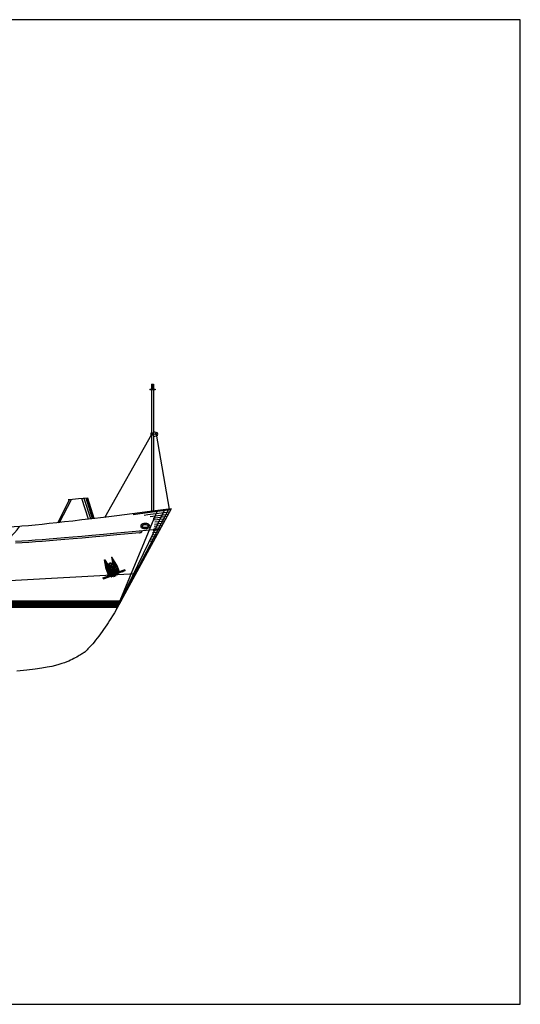
# Model space of a CAD drawing. Extents: x 0 to 288, y 0 to 192.
# Drawn here: x 190 to 288, y 0 to 192 of the extents above; entities that cross this region are included whole.
import ezdxf

# ---------------------------------------------------------------- set-up
doc = ezdxf.new("R2010")
doc.units = 0
doc.header["$LTSCALE"] = 1.25
doc.linetypes.add('HIDDEN', pattern=[0])
doc.linetypes.add('PHANTOM', pattern=[0])
doc.layers.get('0').update_dxf_attribs({"linetype": 'CONTINUOUS'})

# ---------------------------------------------------------------- blocks, each defined once
blk = doc.blocks.new('PCHK-PR')
at = {"color": 0}
for points in [[(0.88, 0, 0.207639), (0.76, 0.26, 0.095784), (0.53, 0.41, 0.052561), (0.29, 0.47, 0.039704), (0, 0.5, 0.039704), (-0.3, 0.47, 0.052561), (-0.54, 0.41, 0.095784), (-0.77, 0.26, 0.207932), (-0.88, 0, 0.020384), (-0.88, -0.03, 0.095784)], [(0.63, 0, 0.008909), (0.63, 0, 0.207932), (0.59, 0.08, 0.095784), (0.44, 0.17, 0.052561), (0.25, 0.22, 0.039704), (0, 0.25, 0.039704), (-0.26, 0.22, 0.052561), (-0.45, 0.17, 0.095784), (-0.6, 0.08, 0.207932), (-0.63, 0, 0.058989), (-0.63, -0.02, 0.095784)], [(0, -0.49, 0.039704), (0.29, -0.47, 0.052561), (0.53, -0.4, 0.095784), (0.76, -0.26, 0.207932), (0.88, 0, 0.000281), (0.88, 0, 0.095784)], [(-0.88, -0.03, 0.186757), (-0.77, -0.26, 0.095784), (-0.54, -0.4, 0.052561), (-0.3, -0.47, 0.039704), (0, -0.49, 0.039704)], [(-0.63, -0.02, 0.147139), (-0.6, -0.08, 0.095784), (-0.45, -0.17, 0.052561), (-0.26, -0.22, 0.039704), (0, -0.24, 0.039704)], [(0, -0.24, 0.039704), (0.25, -0.22, 0.052561), (0.44, -0.17, 0.095784), (0.59, -0.08, 0.198656), (0.63, 0, 0.207932)]]:
    blk.add_lwpolyline(points, format="xyb", dxfattribs=at)

msp = doc.modelspace()

# ---------------------------------------------------------------- linework, layer by layer
at = {"color": 0}
for p, q in [((288, 192), (0, 192)), ((288, 0), (288, 192)), ((215.73, 119.92), (216.73, 119.92)), ((215.73, 119.92), (215.73, 119.82)), ((216.73, 119.82), (215.73, 119.82)), ((216.01, 120.92), (216.44, 120.92)), ((216.01, 120.92), (216.01, 119.92)), ((216.01, 120.84), (216.44, 120.84)), ((216.01, 120.76), (216.44, 120.76)), ((216.01, 120.68), (216.44, 120.68)), ((216.01, 120.6), (216.44, 120.6)), ((216.01, 120.52), (216.44, 120.52)), ((216.01, 120.46), (216.44, 120.46)), ((216.01, 120.38), (216.44, 120.38)), ((216.01, 120.3), (216.44, 120.3)), ((216.01, 120.22), (216.44, 120.22)), ((216.01, 120.14), (216.44, 120.14)), ((216.01, 120.01), (216.44, 120.01)), ((216.03, 119.82), (216.03, 111.47)), ((216.43, 119.82), (216.43, 96.17)), ((216.44, 120.92), (216.44, 119.93)), ((216.73, 119.92), (216.73, 119.82)), ((216.08, 111.48), (216.16, 111.48)), ((216.16, 111.48), (216.16, 110.89)), ((216.43, 111.7), (217.03, 111.5)), ((216.06, 111.09), (206.86, 94.88)), ((216.03, 110.91), (216.03, 96.12)), ((216.07, 110.89), (216.16, 110.89)), ((216.43, 110.7), (217.03, 110.88)), ((216.93, 111.19), (219.48, 96.57)), ((197.74, 93.91), (200.06, 98.4)), ((198.08, 93.95), (200.4, 98.43)), ((203.74, 94.59), (202.46, 98.61)), ((204.21, 94.65), (202.93, 98.65)), ((204.55, 94.69), (203.28, 98.68)), ((204.75, 94.71), (203.49, 98.7)), ((204.85, 94.72), (203.59, 98.71)), ((219.88, 96.62), (209.27, 77.16)), ((209.27, 77.16), (219.4, 96.56)), ((209.27, 77.16), (218.66, 96.46)), ((209.27, 77.16), (217.23, 96.28)), ((198.25, 93.97), (198.25, 94.27)), ((190.32, 93.17), (161.25, 91.61)), ((206.87, 86.66), (206.92, 86.68)), ((207.16, 84.83), (206.87, 86.66)), ((206.88, 86.63), (206.93, 86.66)), ((206.9, 86.5), (206.99, 86.56)), ((206.92, 86.68), (208.16, 84.59)), ((206.92, 86.68), (207.99, 84.52)), ((206.92, 86.37), (207.05, 86.46)), ((208.26, 87.17), (208.29, 87.2)), ((208.26, 87.17), (208.83, 84.83)), ((208.26, 87.17), (208.67, 84.77)), ((208.28, 87.05), (208.36, 87.1)), ((209.27, 85.61), (208.29, 87.2)), ((208.3, 86.92), (208.42, 87)), ((208.34, 86.66), (208.54, 86.8)), ((208.39, 86.4), (208.66, 86.6)), ((208.43, 86.15), (208.78, 86.4)), ((206.94, 86.24), (207.11, 86.36)), ((206.98, 85.98), (207.23, 86.16)), ((207.02, 85.72), (207.35, 85.95)), ((207.06, 85.46), (207.47, 85.75)), ((207.1, 85.2), (207.59, 85.55)), ((207.14, 84.94), (207.71, 85.35)), ((207.16, 84.83), (207.55, 83.77)), ((207.21, 84.7), (207.83, 85.14)), ((207.29, 84.47), (207.95, 84.94)), ((207.37, 84.25), (208.07, 84.74)), ((207.46, 84.02), (208.59, 84.82)), ((207.54, 83.79), (209.44, 85.14)), ((208.33, 84.25), (207.79, 85.82)), ((207.83, 83.42), (209.61, 84.69)), ((207.91, 85.49), (208.24, 85.72)), ((207.96, 83.8), (209.53, 84.91)), ((207.99, 85.26), (208.32, 85.5)), ((207.99, 84.52), (208.12, 84.17)), ((208.06, 85.02), (208.41, 85.27)), ((208.14, 84.79), (208.5, 85.05)), ((208.76, 84.4), (208.16, 85.91)), ((208.16, 84.59), (208.29, 84.23)), ((208.48, 85.89), (208.91, 86.2)), ((208.52, 85.64), (209.03, 86)), ((208.56, 85.38), (209.15, 85.8)), ((208.61, 85.12), (209.27, 85.6)), ((208.65, 84.87), (209.36, 85.37)), ((208.67, 84.77), (208.8, 84.42)), ((208.83, 84.83), (208.96, 84.48)), ((209.27, 85.61), (209.66, 84.54)), ((210.8, 84.71), (209.36, 84.18)), ((210.86, 84.54), (209.42, 84)), ((209.66, 84.54), (209.45, 84.47)), ((210.34, 84.34), (210.81, 84.68)), ((210.76, 84.5), (210.85, 84.56)), ((210.8, 84.71), (210.86, 84.54)), ((206.57, 83.16), (208.02, 83.69)), ((206.57, 83.16), (206.64, 82.98)), ((206.59, 83.11), (206.74, 83.22)), ((206.64, 82.98), (208.08, 83.51)), ((206.99, 83.11), (207.57, 83.53)), ((207.55, 83.77), (207.76, 83.85)), ((208, 83.73), (208.14, 83.34)), ((208.14, 83.35), (209.34, 84.21)), ((208.14, 83.34), (208.81, 83.59)), ((208.29, 84.23), (208.54, 84.32)), ((208.8, 84.42), (208.54, 84.32)), ((208.62, 83.4), (208.59, 83.51)), ((208.62, 83.41), (210.09, 84.45)), ((208.62, 83.4), (208.86, 83.48)), ((209.48, 83.84), (208.81, 83.59)), ((209.08, 83.57), (208.85, 83.48)), ((209.01, 83.54), (209.07, 83.59)), ((209.08, 83.57), (209.04, 83.67)), ((209.34, 84.23), (209.48, 83.84)), ((209.37, 83.79), (209.47, 83.87)), ((36.01, 78.66), (210.18, 78.66)), ((36.07, 78.41), (210.03, 78.41)), ((36.13, 78.16), (209.88, 78.16)), ((36.19, 77.91), (209.73, 77.91)), ((36.25, 77.66), (209.57, 77.66)), ((36.31, 77.41), (209.42, 77.41)), ((0, 0), (288, 0))]:
    msp.add_line(p, q, dxfattribs=at)
at = {"color": 0, "linetype": 'HIDDEN'}
msp.add_line((212.95, 83.91), (158.25, 80.91), dxfattribs=at)
at = {"color": 0}
for points in [[(271.06, 129.22)], [(271.2, 129.21)], [(271.33, 129.2)], [(203.59, 98.71), (201.81, 98.55), (200.06, 98.4), (199.77, 98.37)], [(219.88, 96.62), (215.73, 96.08), (212.26, 95.64), (209.26, 95.26), (206.67, 94.94), (204.42, 94.67), (202.45, 94.44), (200.7, 94.24), (199.08, 94.06), (197.56, 93.89), (196.1, 93.74), (194.7, 93.59), (193.35, 93.46), (192.04, 93.33), (190.76, 93.21), (190.32, 93.17)], [(219.76, 96.41), (215.26, 95.82), (212.47, 95.47)], [(219.53, 95.97), (215.31, 95.42), (214.61, 95.34)], [(219.29, 95.54), (215.75, 95.08)], [(219.05, 95.1), (216.38, 94.76)], [(218.82, 94.67), (216.64, 94.39)], [(218.58, 94.24), (216.69, 93.99)], [(213.66, 92.28), (212.26, 92.15), (209.26, 91.87), (206.67, 91.63), (204.42, 91.43), (202.45, 91.25), (200.7, 91.1), (199.08, 90.96), (197.56, 90.83), (196.1, 90.71), (194.7, 90.6), (193.35, 90.5), (192.04, 90.4), (190.76, 90.31), (189.5, 90.22)], [(217.63, 92.5), (216.37, 92.33)], [(217.87, 92.93), (216.48, 92.75)], [(218.11, 93.37), (216.57, 93.17)], [(218.34, 93.8), (216.65, 93.58)], [(213.69, 91.95), (212.29, 91.82), (209.29, 91.54), (206.7, 91.3), (204.45, 91.1), (202.48, 90.92), (200.72, 90.77), (199.11, 90.63), (197.59, 90.5), (196.13, 90.38), (194.73, 90.27), (193.38, 90.17), (192.07, 90.07), (190.79, 89.98), (189.52, 89.89)], [(216.45, 90.33), (215.78, 90.24)], [(216.69, 90.76), (215.92, 90.66), (215.9, 90.66)], [(216.92, 91.2), (216.02, 91.08)], [(217.16, 91.63), (216.14, 91.5)], [(217.4, 92.07), (216.25, 91.92)]]:
    msp.add_lwpolyline(points, dxfattribs=at)
msp.add_lwpolyline([(216.06, 111.11, 0.135832), (216.07, 111.11, 0.106937), (216.09, 111.12, 0.081652), (216.1, 111.14, 0.069803), (216.11, 111.16, 0.069803), (216.12, 111.18, 0.081652), (216.12, 111.2, 0.106937), (216.11, 111.21, 0.135832), (216.1, 111.22, 0.135832), (216.08, 111.22, 0.106937), (216.06, 111.21, 0.081652), (216.05, 111.2, 0.069803), (216.04, 111.18, 0.069803), (216.04, 111.16, 0.081652), (216.04, 111.14, 0.106937), (216.05, 111.12, 0.135832)], format="xyb", close=True, dxfattribs=at)
at = {"color": 0, "linetype": 'HIDDEN'}
msp.add_lwpolyline([(217.72, 92.66), (215.73, 92.47), (213.66, 92.28)], dxfattribs=at)
at = {"color": 0}
for points in [[(213.69, 91.95, 0.035179), (213.89, 91.98, 0.047217), (214.03, 92.03, 0.090389), (214.14, 92.11, 0.223838), (214.16, 92.16, 0.223838), (214.13, 92.21, 0.090389), (214, 92.26, 0.047217), (213.86, 92.28, 0.035179), (213.66, 92.28, 0.035179)], [(208.48, 85.87, 0.011979), (208.45, 85.9, 0.106354), (208.18, 86.03, 0.129118), (207.92, 86.02, 0.129118), (207.7, 85.89, 0.106354), (207.54, 85.65, 0.001999), (207.53, 85.64, 0.035422)], [(208.52, 85.66, 0.067302), (208.37, 85.81, 0.106354), (208.16, 85.91, 0.129118), (207.95, 85.91, 0.129118), (207.78, 85.81, 0.106354), (207.65, 85.6, 0.035422), (207.61, 85.5, 0.073946)]]:
    msp.add_lwpolyline(points, format="xyb", dxfattribs=at)
at = {"color": 0, "linetype": 'PHANTOM'}
msp.add_lwpolyline([(209.27, 77.16), (208.79, 76.36), (208.41, 75.74), (208.1, 75.24), (207.83, 74.81), (207.57, 74.41), (207.29, 73.99), (207, 73.56), (206.7, 73.11), (206.38, 72.67), (206.07, 72.23), (205.75, 71.79), (205.44, 71.38), (205.13, 70.99), (204.84, 70.63), (204.56, 70.3), (204.3, 70.01), (204.06, 69.74), (203.84, 69.51), (203.64, 69.3), (203.47, 69.13), (203.33, 68.99), (203.22, 68.88), (203.14, 68.79), (203.06, 68.73), (203, 68.67), (202.94, 68.62), (202.86, 68.57), (202.78, 68.52), (202.67, 68.45), (202.53, 68.36), (202.36, 68.26), (202.16, 68.14), (201.94, 68.01), (201.7, 67.86), (201.44, 67.72), (201.17, 67.56), (200.88, 67.41), (200.57, 67.25), (200.25, 67.09), (199.89, 66.93), (199.49, 66.77), (199.05, 66.61), (198.55, 66.44), (197.98, 66.26), (197.33, 66.08), (196.59, 65.9), (195.71, 65.71), (194.64, 65.52), (193.32, 65.33), (191.7, 65.15), (189.73, 64.98)], dxfattribs=at)
at = {"color": 0}
msp.add_circle((216.93, 111.19), 0.171, dxfattribs=at)
for centre, radius, start, end in [((216.24, 111.22), 0.327, 149.1934, 166.1264), ((216.14, 111.28), 0.214, 124.7865, 149.1934), ((216.3, 111.22), 0.327, 149.1934, 166.1264), ((216.08, 111.37), 0.107, 90, 124.7865), ((216.21, 111.28), 0.214, 124.7865, 149.1934), ((216.15, 111.37), 0.107, 90, 124.7865), ((216.15, 111.37), 0.107, 80.4012, 90), ((216.93, 111.19), 0.323, 287.1422, 71.4944), ((216.39, 111.19), 0.486, 166.1264, 180), ((216.39, 111.19), 0.486, 180, 193.8736), ((216.24, 111.15), 0.327, 193.8736, 210.8066), ((216.14, 111.09), 0.214, 210.8066, 235.2135), ((216.46, 111.19), 0.486, 166.1264, 180), ((216.46, 111.19), 0.486, 180, 193.8736), ((216.3, 111.15), 0.327, 193.8736, 210.8066), ((216.21, 111.09), 0.214, 210.8066, 235.2135), ((216.08, 111), 0.107, 235.2135, 270), ((216.15, 111), 0.107, 235.2135, 270), ((216.15, 111), 0.107, 270, 279.5988), ((184.42, 96.82), 6.93, 276.3531, 328.2075), ((207.82, 83.67), 0.188, 20.1855, 110.1855), ((209.51, 84.29), 0.188, 110.1855, 200.1855)]:
    msp.add_arc(centre, radius, start, end, dxfattribs=at)

# ---------------------------------------------------------------- block references
msp.add_blockref('PCHK-PR', (214.82, 93.26), dxfattribs=at)

doc.saveas('drawing.dxf')
